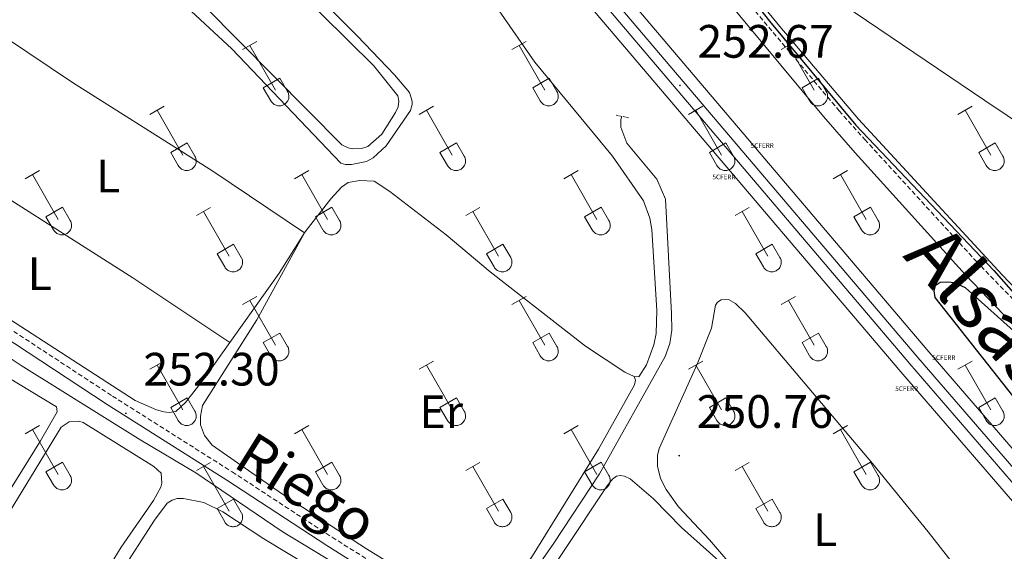
# Model space of a CAD drawing. Units: metres. Extents: x 625172 to 629679, y 4643556 to 4646605.
# Drawn here: x 627322 to 627532, y 4645135 to 4645249 of the extents above; entities that cross this region are included whole.
import ezdxf
from ezdxf.enums import TextEntityAlignment as Align

# ---------------------------------------------------------------- set-up
doc = ezdxf.new("R2010")
doc.units = ezdxf.units.M
doc.header["$MEASUREMENT"] = 0
doc.linetypes.add('TRAZOS', pattern=[0.75, 0.5, -0.25])
doc.linetypes.add('TRAZOSX2', pattern=[1.5, 1, -0.5])
doc.layers.get('0').update_dxf_attribs({"lineweight": 5})
for name, color, linetype, lineweight in [('Carátula', 7, 'Continuous', 5), ('Level 13', 5, 'Continuous', 0), ('Level 21', 19, 'Continuous', 0), ('Level 24', 5, 'Continuous', 0), ('Level 36', 19, 'Continuous', 40), ('Level 37', 92, 'Continuous', 0), ('Level 4', 36, 'Continuous', 30), ('Level 41', 39, 'Continuous', 0), ('Level 43', 5, 'Continuous', 0), ('Level 44', 19, 'Continuous', 0), ('Level 54', 19, 'Continuous', 0), ('Level 7', 1, 'Continuous', 0)]:
    doc.layers.add(name, color=color, linetype=linetype, lineweight=lineweight)
doc.styles.add('Arial', font='ARIAL.TTF', dxfattribs={"height": 0.2})

# ---------------------------------------------------------------- blocks, each defined once
blk = doc.blocks.new('5CFERR')
blk.add_text('5CFERR', height=10).set_placement((0, 0), align=Align.MIDDLE_CENTER)
blk = doc.blocks.new('5PATER')
at = {"layer": 'Carátula', "linetype": 'Continuous', "lineweight": 5}
h = blk.add_hatch(color=250, dxfattribs=at)
edge = h.paths.add_edge_path()
edge.add_ellipse((0, 0), major_axis=(-1.33, -1.34), ratio=0.999422, start_angle=0, end_angle=360)

msp = doc.modelspace()

# ---------------------------------------------------------------- linework, layer by layer
at = {"layer": 'Level 13', "color": 5, "linetype": 'Continuous', "lineweight": 0, "ltscale": 0.5}
for points in [[(627422.63, 4645117.93, 251.36), (627435.83, 4645136.9, 251.4), (627445.62, 4645151.76, 251.33), (627459.61, 4645176.82, 250.86), (627460.64, 4645179.66, 250.86), (627461.04, 4645182.51, 250.86), (627461.03, 4645186.02, 250.86), (627459.74, 4645210.53, 250.6), (627457.84, 4645214.8, 250.56), (627451.41, 4645222.49, 250.5), (627450.19, 4645225.92, 250.5), (627450.16, 4645227.54, 250.5), (627450.38, 4645228.21, 250.53)], [(627278.1, 4645203.57, 252.28), (627284.57, 4645199.25, 252.17), (627295.08, 4645192.76, 252.17), (627321.83, 4645174.92, 252), (627347.46, 4645158.97, 251.83), (627359.26, 4645151.98, 251.83), (627377.7, 4645139.43, 251.67), (627391.47, 4645131.1, 251.5), (627408.51, 4645120.11, 251.33), (627431.76, 4645104.25, 251.33), (627449.4, 4645091.77, 251.23), (627465.19, 4645076.14, 251.26), (627466.28, 4645074.48, 251.26), (627466.58, 4645073.44, 251.26), (627468.64, 4645031.81, 251.77), (627471.7, 4644970.62, 251.87), (627475.44, 4644917.47, 251.73), (627478.42, 4644863.08, 251.73), (627478.76, 4644861.48, 251.7), (627479.42, 4644860.55, 251.7), (627485.89, 4644856.25, 251.69)]]:
    msp.add_polyline3d(points, dxfattribs=at)
at = {"layer": 'Level 21', "color": 19, "linetype": 'TRAZOSX2', "lineweight": 0}
for points in [[(627441.46, 4645289.59, 250.61), (627445.31, 4645285.27, 250.66), (627454.52, 4645275.72, 250.69), (627461.7, 4645268.94, 250.62), (627468.27, 4645263.37, 250.62), (627496.88, 4645229.42, 250.08), (627502.35, 4645223.28, 250.03), (627526.13, 4645197.3, 250.17), (627557.04, 4645165.25, 249.88), (627558.09, 4645165.25, 249.89), (627559.03, 4645165.57, 249.9), (627560.33, 4645166.8, 249.89), (627569.44, 4645178, 249.81), (627571.59, 4645180.93, 249.78), (627588.57, 4645206.11, 249.72), (627601.64, 4645226.74, 249.7)], [(627310.24, 4645188.8, 252.13), (627341.38, 4645168.39, 252.3), (627366.99, 4645152.18, 252), (627388.39, 4645138.19, 251.86), (627414.38, 4645121.81, 251.84)]]:
    msp.add_polyline3d(points, dxfattribs=at)
at = {"layer": 'Level 21', "color": 19, "linetype": 'Continuous', "lineweight": 0}
for points in [[(627466.51, 4645260.76, 250.62), (627493.54, 4645228.18, 250.08), (627500.29, 4645220.44, 250.03), (627523.83, 4645194.4, 250.17), (627560.01, 4645156.69, 249.83)], [(627309.09, 4645187.03, 252.13), (627340.24, 4645166.61, 252.3), (627365.85, 4645150.4, 252), (627387.24, 4645136.41, 251.86), (627413.18, 4645120.06, 251.84), (627428.02, 4645109.06, 251.77), (627449.58, 4645094.08, 251.53), (627464.85, 4645079.59, 251.37), (627468.5, 4645076.93, 251.23), (627481.07, 4645069.64, 250.44), (627494.49, 4645061.43, 250.4), (627514.26, 4645049.75, 250), (627529.62, 4645039.74, 249.93), (627560.58, 4645018.67, 249.86), (627580.79, 4645006.42, 249.9), (627600.48, 4644993.73, 249.9), (627626.31, 4644976.08, 249.61), (627652.04, 4644962.06, 249.46), (627671.26, 4644949.65, 249.6)]]:
    msp.add_polyline3d(points, dxfattribs=at)
at = {"layer": 'Level 21', "color": 1, "linetype": 'TRAZOS', "lineweight": 0}
msp.add_polyline3d([(627449.16, 4645228.45, 250.93), (627451.81, 4645227.94, 250.93)], dxfattribs=at)
at = {"layer": 'Level 24', "color": 19, "linetype": 'Continuous', "lineweight": 0}
for points in [[(627307.09, 4645422.81, 252.86), (627333.63, 4645391.88, 252.59), (627342.55, 4645381.05, 252.41), (627367.98, 4645351.85, 252.65), (627392.28, 4645323.08, 252.62), (627412.84, 4645299.37, 252.65), (627515.64, 4645178.34, 252.7), (627552.16, 4645136.05, 252.94), (627575.17, 4645108.96, 252.57), (627631.29, 4645042.42, 252.81), (627650.12, 4645021.18, 252.91), (627679.4, 4644986.28, 253.12), (627743, 4644913.38, 253.1), (627790.5, 4644857.1, 253.23), (627805.54, 4644839.87, 253.34), (627847.24, 4644790.77, 253.44), (627865.95, 4644768.95, 253.6), (627889.77, 4644741.17, 253.82), (627899, 4644729.95, 254.11), (627912.15, 4644714.33, 254.08), (627919.47, 4644705.64, 254.07), (627961.07, 4644656.73, 254.12), (628006.14, 4644604.06, 254.26), (628073.93, 4644524.3, 254.58)], [(628068.22, 4644519.43, 254.58), (628000.43, 4644599.19, 254.26), (627955.37, 4644651.86, 254.12), (627913.5, 4644701.14, 254.12), (627902.27, 4644714.17, 254), (627895.16, 4644722.44, 253.93), (627884.16, 4644736.36, 253.82), (627866.14, 4644757.37, 253.66), (627841.62, 4644785.98, 253.44), (627799.94, 4644835.05, 253.34), (627784.89, 4644852.28, 253.23), (627737.39, 4644908.57, 253.1), (627673.79, 4644981.48, 253.12), (627644.53, 4645016.36, 252.91), (627625.7, 4645037.59, 252.81), (627569.53, 4645104.18, 252.57), (627546.55, 4645131.25, 252.94), (627510.03, 4645173.54, 252.7), (627407.24, 4645294.56, 252.65), (627386.67, 4645318.28, 252.62), (627362.37, 4645347.04, 252.65), (627336.91, 4645376.28, 252.41), (627327.97, 4645387.13, 252.59), (627301.48, 4645418, 252.86)]]:
    msp.add_polyline3d(points, dxfattribs=at)
at = {"layer": 'Level 24', "color": 19, "linetype": 'Continuous', "lineweight": 0, "ltscale": 0.5}
for points in [[(627305.11, 4645421.17, 242.27), (627331.59, 4645390.31, 242), (627340.56, 4645379.42, 241.81), (627366.04, 4645350.15, 242.06), (627390.32, 4645321.41, 242.03), (627410.89, 4645297.69, 242.06), (627513.7, 4645176.65, 242.11), (627550.18, 4645134.4, 242.35), (627573.18, 4645107.32, 241.97), (627629.36, 4645040.71, 242.21), (627648.2, 4645019.47, 242.32), (627677.46, 4644984.59, 242.52), (627741.05, 4644911.7, 242.5), (627788.56, 4644855.4, 242.64), (627803.61, 4644838.16, 242.74), (627845.31, 4644789.07, 242.84), (627887.86, 4644739.44, 243.22), (627916.92, 4644704.57, 243.52), (627959.08, 4644655.02, 243.52), (628004.16, 4644602.33, 243.66), (628071.94, 4644522.58, 243.99)], [(627303.5, 4645419.69, 262.94), (627330.05, 4645388.74, 262.67), (627338.94, 4645377.95, 262.48), (627364.34, 4645348.78, 262.73), (627388.66, 4645319.99, 262.7), (627409.23, 4645296.28, 262.73), (627512.01, 4645175.27, 262.78), (627548.57, 4645132.93, 263.02), (627571.56, 4645105.85, 262.64), (627627.67, 4645039.33, 262.88), (627646.49, 4645018.11, 262.99), (627675.77, 4644983.2, 263.19), (627739.38, 4644910.29, 263.17), (627786.86, 4644854.02, 263.31), (627801.92, 4644836.79, 263.41), (627843.6, 4644787.71, 263.51), (627886.11, 4644738.12, 263.89), (627915.2, 4644703.22, 264.19), (627957.4, 4644653.62, 264.19), (628002.46, 4644600.95, 264.33), (628070.26, 4644521.19, 264.66)]]:
    msp.add_polyline3d(points, dxfattribs=at)
at = {"layer": 'Level 36', "color": 32, "linetype": 'Continuous', "lineweight": 0}
for points in [[(627369.24, 4645242.5), (627372.29, 4645244.26)], [(627426.87, 4645242.5), (627429.91, 4645244.26)], [(627484.49, 4645242.5), (627487.53, 4645244.26)], [(627370.77, 4645243.38), (627376.29, 4645233.81)], [(627428.39, 4645243.38), (627433.92, 4645233.81)], [(627486.01, 4645243.38), (627491.54, 4645233.81)], [(627373.67, 4645234.36), (627377.21, 4645236.4)], [(627377.21, 4645236.4), (627378.86, 4645233.55)], [(627431.3, 4645234.36), (627434.84, 4645236.4)], [(627434.84, 4645236.4), (627436.49, 4645233.55)], [(627488.92, 4645234.36), (627492.46, 4645236.4)], [(627492.46, 4645236.4), (627494.11, 4645233.55)], [(627373.67, 4645234.36), (627375.31, 4645231.53)], [(627375.31, 4645231.53), (627375.42, 4645231.36), (627375.55, 4645231.19), (627375.69, 4645231.04), (627375.85, 4645230.91), (627376.02, 4645230.79), (627376.2, 4645230.69), (627376.4, 4645230.61), (627376.59, 4645230.55), (627376.8, 4645230.51), (627377, 4645230.49), (627377.21, 4645230.49), (627377.42, 4645230.51), (627377.62, 4645230.56), (627377.82, 4645230.62), (627378.01, 4645230.7), (627378.19, 4645230.8), (627378.36, 4645230.93), (627378.52, 4645231.06), (627378.66, 4645231.22), (627378.78, 4645231.38), (627378.89, 4645231.56), (627378.98, 4645231.75), (627379.05, 4645231.94), (627379.1, 4645232.14), (627379.13, 4645232.35), (627379.14, 4645232.56), (627379.12, 4645232.77), (627379.09, 4645232.97), (627379.03, 4645233.17), (627378.96, 4645233.36), (627378.86, 4645233.55)], [(627431.3, 4645234.36), (627432.93, 4645231.53)], [(627432.93, 4645231.53), (627433.04, 4645231.36), (627433.17, 4645231.19), (627433.32, 4645231.04), (627433.47, 4645230.91), (627433.64, 4645230.79), (627433.83, 4645230.69), (627434.02, 4645230.61), (627434.22, 4645230.55), (627434.42, 4645230.51), (627434.63, 4645230.49), (627434.84, 4645230.49), (627435.04, 4645230.51), (627435.25, 4645230.56), (627435.44, 4645230.62), (627435.64, 4645230.7), (627435.82, 4645230.8), (627435.98, 4645230.93), (627436.14, 4645231.06), (627436.28, 4645231.22), (627436.41, 4645231.38), (627436.52, 4645231.56), (627436.6, 4645231.75), (627436.68, 4645231.94), (627436.72, 4645232.14), (627436.75, 4645232.35), (627436.76, 4645232.56), (627436.75, 4645232.77), (627436.71, 4645232.97), (627436.66, 4645233.17), (627436.58, 4645233.36), (627436.49, 4645233.55)], [(627488.92, 4645234.36), (627490.55, 4645231.53)], [(627490.56, 4645231.53), (627490.67, 4645231.36), (627490.8, 4645231.19), (627490.94, 4645231.04), (627491.1, 4645230.91), (627491.27, 4645230.79), (627491.45, 4645230.69), (627491.64, 4645230.61), (627491.84, 4645230.55), (627492.04, 4645230.51), (627492.25, 4645230.49), (627492.46, 4645230.49), (627492.67, 4645230.51), (627492.87, 4645230.55), (627493.07, 4645230.62), (627493.26, 4645230.7), (627493.44, 4645230.8), (627493.61, 4645230.92), (627493.76, 4645231.06), (627493.91, 4645231.21), (627494.03, 4645231.38), (627494.14, 4645231.56), (627494.23, 4645231.75), (627494.3, 4645231.94), (627494.35, 4645232.14), (627494.38, 4645232.35), (627494.38, 4645232.56), (627494.37, 4645232.76), (627494.34, 4645232.97), (627494.28, 4645233.17), (627494.2, 4645233.36), (627494.11, 4645233.55)], [(627349.42, 4645228.66), (627352.46, 4645230.41)], [(627350.94, 4645229.53), (627356.46, 4645219.96)], [(627407.04, 4645228.66), (627410.08, 4645230.41)], [(627408.56, 4645229.53), (627414.09, 4645219.96)], [(627464.67, 4645228.66), (627467.71, 4645230.41)], [(627466.19, 4645229.53), (627471.71, 4645219.96)], [(627522.29, 4645228.66), (627525.33, 4645230.41)], [(627523.81, 4645229.53), (627529.33, 4645219.96)], [(627353.85, 4645220.52), (627357.38, 4645222.56)], [(627357.38, 4645222.56), (627359.03, 4645219.71)], [(627411.47, 4645220.52), (627415.01, 4645222.56)], [(627415.01, 4645222.56), (627416.66, 4645219.71)], [(627469.1, 4645220.52), (627472.63, 4645222.56)], [(627472.63, 4645222.56), (627474.28, 4645219.71)], [(627526.72, 4645220.52), (627530.25, 4645222.56)], [(627530.25, 4645222.56), (627531.9, 4645219.71)], [(627353.85, 4645220.52), (627355.48, 4645217.69)], [(627411.47, 4645220.52), (627413.1, 4645217.69)], [(627469.1, 4645220.52), (627470.73, 4645217.69)], [(627526.72, 4645220.52), (627528.35, 4645217.69)], [(627355.48, 4645217.69), (627355.59, 4645217.51), (627355.72, 4645217.35), (627355.86, 4645217.2), (627356.02, 4645217.06), (627356.19, 4645216.94), (627356.38, 4645216.84), (627356.57, 4645216.76), (627356.77, 4645216.7), (627356.97, 4645216.66), (627357.18, 4645216.64), (627357.39, 4645216.64), (627357.59, 4645216.67), (627357.8, 4645216.71), (627357.99, 4645216.78), (627358.18, 4645216.86), (627358.36, 4645216.96), (627358.53, 4645217.08), (627358.69, 4645217.22), (627358.83, 4645217.37), (627358.96, 4645217.54), (627359.06, 4645217.72), (627359.16, 4645217.9), (627359.22, 4645218.1), (627359.27, 4645218.3), (627359.3, 4645218.51), (627359.31, 4645218.71), (627359.3, 4645218.92), (627359.26, 4645219.13), (627359.21, 4645219.33), (627359.13, 4645219.52), (627359.04, 4645219.71)], [(627413.11, 4645217.69), (627413.22, 4645217.51), (627413.34, 4645217.35), (627413.49, 4645217.2), (627413.65, 4645217.06), (627413.82, 4645216.94), (627414, 4645216.84), (627414.19, 4645216.76), (627414.39, 4645216.7), (627414.59, 4645216.66), (627414.8, 4645216.64), (627415.01, 4645216.64), (627415.22, 4645216.67), (627415.42, 4645216.71), (627415.62, 4645216.78), (627415.81, 4645216.86), (627415.99, 4645216.96), (627416.16, 4645217.08), (627416.31, 4645217.22), (627416.46, 4645217.37), (627416.58, 4645217.54), (627416.69, 4645217.72), (627416.78, 4645217.9), (627416.85, 4645218.1), (627416.9, 4645218.3), (627416.93, 4645218.51), (627416.93, 4645218.71), (627416.92, 4645218.92), (627416.88, 4645219.13), (627416.83, 4645219.33), (627416.76, 4645219.52), (627416.66, 4645219.71)], [(627470.73, 4645217.69), (627470.84, 4645217.51), (627470.97, 4645217.35), (627471.11, 4645217.2), (627471.27, 4645217.06), (627471.44, 4645216.94), (627471.62, 4645216.84), (627471.82, 4645216.76), (627472.01, 4645216.7), (627472.22, 4645216.66), (627472.42, 4645216.64), (627472.63, 4645216.64), (627472.84, 4645216.67), (627473.04, 4645216.71), (627473.24, 4645216.77), (627473.43, 4645216.86), (627473.61, 4645216.96), (627473.78, 4645217.08), (627473.94, 4645217.22), (627474.08, 4645217.37), (627474.2, 4645217.54), (627474.31, 4645217.71), (627474.4, 4645217.9), (627474.47, 4645218.1), (627474.52, 4645218.3), (627474.55, 4645218.51), (627474.56, 4645218.71), (627474.54, 4645218.92), (627474.51, 4645219.13), (627474.45, 4645219.33), (627474.38, 4645219.52), (627474.28, 4645219.71)], [(627528.35, 4645217.69), (627528.46, 4645217.51), (627528.59, 4645217.35), (627528.73, 4645217.2), (627528.89, 4645217.06), (627529.06, 4645216.94), (627529.25, 4645216.84), (627529.44, 4645216.76), (627529.64, 4645216.7), (627529.84, 4645216.66), (627530.05, 4645216.64), (627530.26, 4645216.64), (627530.46, 4645216.67), (627530.66, 4645216.71), (627530.86, 4645216.77), (627531.05, 4645216.86), (627531.23, 4645216.96), (627531.4, 4645217.08), (627531.56, 4645217.22), (627531.7, 4645217.37), (627531.83, 4645217.54), (627531.94, 4645217.71), (627532.02, 4645217.9), (627532.09, 4645218.1), (627532.14, 4645218.3), (627532.17, 4645218.5), (627532.18, 4645218.71), (627532.17, 4645218.92), (627532.13, 4645219.13), (627532.08, 4645219.33), (627532, 4645219.52), (627531.91, 4645219.7)], [(627322.74, 4645214.89), (627325.79, 4645216.64)], [(627380.37, 4645214.89), (627383.41, 4645216.64)], [(627437.99, 4645214.89), (627441.04, 4645216.64)], [(627495.61, 4645214.89), (627498.66, 4645216.64)], [(627324.27, 4645215.76), (627329.79, 4645206.19)], [(627381.89, 4645215.76), (627387.42, 4645206.19)], [(627439.52, 4645215.76), (627445.04, 4645206.19)], [(627497.14, 4645215.76), (627502.66, 4645206.19)], [(627327.17, 4645206.75), (627330.71, 4645208.79)], [(627330.71, 4645208.79), (627332.36, 4645205.94)], [(627359.35, 4645206.99), (627362.39, 4645208.75)], [(627360.87, 4645207.87), (627366.39, 4645198.29)], [(627384.8, 4645206.75), (627388.34, 4645208.79)], [(627388.34, 4645208.79), (627389.99, 4645205.94)], [(627416.97, 4645206.99), (627420.01, 4645208.75)], [(627418.49, 4645207.87), (627424.02, 4645198.29)], [(627442.42, 4645206.75), (627445.96, 4645208.79)], [(627445.96, 4645208.79), (627447.61, 4645205.94)], [(627474.6, 4645206.99), (627477.64, 4645208.75)], [(627476.12, 4645207.87), (627481.64, 4645198.29)], [(627500.04, 4645206.75), (627503.58, 4645208.79)], [(627503.58, 4645208.79), (627505.23, 4645205.94)], [(627327.17, 4645206.75), (627328.81, 4645203.92)], [(627328.81, 4645203.92), (627328.92, 4645203.74), (627329.05, 4645203.58), (627329.19, 4645203.43), (627329.35, 4645203.29), (627329.52, 4645203.17), (627329.7, 4645203.07), (627329.9, 4645202.99), (627330.1, 4645202.93), (627330.3, 4645202.89), (627330.51, 4645202.87), (627330.71, 4645202.87), (627330.92, 4645202.9), (627331.12, 4645202.94), (627331.32, 4645203), (627331.51, 4645203.09), (627331.69, 4645203.19), (627331.86, 4645203.31), (627332.02, 4645203.45), (627332.16, 4645203.6), (627332.29, 4645203.76), (627332.39, 4645203.94), (627332.48, 4645204.13), (627332.55, 4645204.33), (627332.6, 4645204.53), (627332.63, 4645204.73), (627332.64, 4645204.94), (627332.62, 4645205.15), (627332.59, 4645205.36), (627332.54, 4645205.56), (627332.46, 4645205.75), (627332.36, 4645205.93)], [(627384.8, 4645206.75), (627386.43, 4645203.92)], [(627386.44, 4645203.92), (627386.54, 4645203.74), (627386.67, 4645203.58), (627386.82, 4645203.43), (627386.98, 4645203.29), (627387.15, 4645203.17), (627387.33, 4645203.07), (627387.52, 4645202.99), (627387.72, 4645202.93), (627387.92, 4645202.89), (627388.13, 4645202.87), (627388.34, 4645202.87), (627388.54, 4645202.9), (627388.75, 4645202.94), (627388.95, 4645203), (627389.14, 4645203.09), (627389.32, 4645203.19), (627389.49, 4645203.31), (627389.64, 4645203.45), (627389.78, 4645203.6), (627389.91, 4645203.76), (627390.02, 4645203.94), (627390.11, 4645204.13), (627390.18, 4645204.33), (627390.23, 4645204.53), (627390.26, 4645204.73), (627390.26, 4645204.94), (627390.25, 4645205.15), (627390.21, 4645205.36), (627390.16, 4645205.56), (627390.08, 4645205.75), (627389.99, 4645205.93)], [(627442.42, 4645206.75), (627444.06, 4645203.92)], [(627444.06, 4645203.92), (627444.17, 4645203.74), (627444.3, 4645203.58), (627444.44, 4645203.43), (627444.6, 4645203.29), (627444.77, 4645203.17), (627444.95, 4645203.07), (627445.14, 4645202.99), (627445.34, 4645202.93), (627445.55, 4645202.89), (627445.75, 4645202.87), (627445.96, 4645202.87), (627446.17, 4645202.9), (627446.37, 4645202.94), (627446.57, 4645203), (627446.76, 4645203.09), (627446.94, 4645203.19), (627447.11, 4645203.31), (627447.27, 4645203.45), (627447.41, 4645203.6), (627447.53, 4645203.76), (627447.64, 4645203.94), (627447.73, 4645204.13), (627447.8, 4645204.33), (627447.85, 4645204.53), (627447.88, 4645204.73), (627447.89, 4645204.94), (627447.87, 4645205.15), (627447.84, 4645205.36), (627447.78, 4645205.56), (627447.71, 4645205.75), (627447.61, 4645205.93)], [(627500.04, 4645206.75), (627501.68, 4645203.92)], [(627501.68, 4645203.92), (627501.79, 4645203.74), (627501.92, 4645203.58), (627502.06, 4645203.43), (627502.22, 4645203.29), (627502.39, 4645203.17), (627502.58, 4645203.07), (627502.77, 4645202.99), (627502.97, 4645202.93), (627503.17, 4645202.89), (627503.38, 4645202.87), (627503.58, 4645202.87), (627503.79, 4645202.9), (627503.99, 4645202.94), (627504.19, 4645203), (627504.38, 4645203.09), (627504.56, 4645203.19), (627504.73, 4645203.31), (627504.89, 4645203.45), (627505.03, 4645203.6), (627505.16, 4645203.76), (627505.26, 4645203.94), (627505.35, 4645204.13), (627505.42, 4645204.33), (627505.47, 4645204.53), (627505.5, 4645204.73), (627505.51, 4645204.94), (627505.5, 4645205.15), (627505.46, 4645205.35), (627505.4, 4645205.55), (627505.33, 4645205.75), (627505.24, 4645205.93)], [(627363.78, 4645198.85), (627367.32, 4645200.89)], [(627367.32, 4645200.89), (627368.96, 4645198.04)], [(627421.4, 4645198.85), (627424.94, 4645200.89)], [(627424.94, 4645200.89), (627426.59, 4645198.04)], [(627479.03, 4645198.85), (627482.57, 4645200.89)], [(627482.57, 4645200.89), (627484.21, 4645198.04)], [(627363.78, 4645198.85), (627365.41, 4645196.02)], [(627365.41, 4645196.02), (627365.52, 4645195.84), (627365.65, 4645195.68), (627365.8, 4645195.53), (627365.95, 4645195.39), (627366.12, 4645195.28), (627366.31, 4645195.18), (627366.5, 4645195.1), (627366.7, 4645195.03), (627366.9, 4645194.99), (627367.11, 4645194.97), (627367.32, 4645194.98), (627367.52, 4645195), (627367.73, 4645195.04), (627367.92, 4645195.11), (627368.12, 4645195.19), (627368.3, 4645195.29), (627368.46, 4645195.41), (627368.62, 4645195.55), (627368.76, 4645195.7), (627368.89, 4645195.87), (627369, 4645196.05), (627369.09, 4645196.23), (627369.16, 4645196.43), (627369.2, 4645196.63), (627369.23, 4645196.84), (627369.24, 4645197.04), (627369.23, 4645197.25), (627369.19, 4645197.46), (627369.14, 4645197.66), (627369.06, 4645197.85), (627368.97, 4645198.04)], [(627421.4, 4645198.85), (627423.03, 4645196.02)], [(627423.04, 4645196.02), (627423.15, 4645195.84), (627423.28, 4645195.68), (627423.42, 4645195.53), (627423.58, 4645195.39), (627423.75, 4645195.28), (627423.93, 4645195.18), (627424.12, 4645195.1), (627424.32, 4645195.03), (627424.53, 4645194.99), (627424.73, 4645194.97), (627424.94, 4645194.98), (627425.15, 4645195), (627425.35, 4645195.04), (627425.55, 4645195.11), (627425.74, 4645195.19), (627425.92, 4645195.29), (627426.09, 4645195.41), (627426.24, 4645195.55), (627426.39, 4645195.7), (627426.51, 4645195.87), (627426.62, 4645196.05), (627426.71, 4645196.23), (627426.78, 4645196.43), (627426.83, 4645196.63), (627426.86, 4645196.84), (627426.86, 4645197.04), (627426.85, 4645197.25), (627426.82, 4645197.46), (627426.76, 4645197.66), (627426.69, 4645197.85), (627426.59, 4645198.04)], [(627479.03, 4645198.85), (627480.66, 4645196.02)], [(627480.66, 4645196.02), (627480.77, 4645195.84), (627480.9, 4645195.68), (627481.04, 4645195.53), (627481.2, 4645195.39), (627481.37, 4645195.28), (627481.55, 4645195.18), (627481.75, 4645195.1), (627481.94, 4645195.03), (627482.15, 4645194.99), (627482.36, 4645194.97), (627482.56, 4645194.98), (627482.77, 4645195), (627482.97, 4645195.04), (627483.17, 4645195.1), (627483.36, 4645195.19), (627483.54, 4645195.29), (627483.71, 4645195.41), (627483.87, 4645195.55), (627484.01, 4645195.7), (627484.14, 4645195.87), (627484.24, 4645196.04), (627484.33, 4645196.23), (627484.4, 4645196.43), (627484.45, 4645196.63), (627484.48, 4645196.84), (627484.49, 4645197.04), (627484.47, 4645197.25), (627484.44, 4645197.46), (627484.38, 4645197.66), (627484.31, 4645197.85), (627484.21, 4645198.04)], [(627369.24, 4645187.96), (627372.29, 4645189.71)], [(627370.77, 4645188.83), (627376.29, 4645179.26)], [(627426.87, 4645187.96), (627429.91, 4645189.71)], [(627428.39, 4645188.83), (627433.92, 4645179.26)], [(627484.49, 4645187.96), (627487.53, 4645189.71)], [(627486.01, 4645188.83), (627491.54, 4645179.26)], [(627373.67, 4645179.82), (627377.21, 4645181.86)], [(627377.21, 4645181.86), (627378.86, 4645179.01)], [(627431.3, 4645179.82), (627434.84, 4645181.86)], [(627434.84, 4645181.86), (627436.49, 4645179.01)], [(627488.92, 4645179.82), (627492.46, 4645181.86)], [(627492.46, 4645181.86), (627494.11, 4645179.01)], [(627373.67, 4645179.82), (627375.31, 4645176.99)], [(627375.31, 4645176.99), (627375.42, 4645176.81), (627375.55, 4645176.64), (627375.69, 4645176.5), (627375.85, 4645176.36), (627376.02, 4645176.24), (627376.2, 4645176.14), (627376.4, 4645176.06), (627376.59, 4645176), (627376.8, 4645175.96), (627377, 4645175.94), (627377.21, 4645175.94), (627377.42, 4645175.96), (627377.62, 4645176.01), (627377.82, 4645176.07), (627378.01, 4645176.16), (627378.19, 4645176.26), (627378.36, 4645176.38), (627378.52, 4645176.52), (627378.66, 4645176.67), (627378.78, 4645176.83), (627378.89, 4645177.01), (627378.98, 4645177.2), (627379.05, 4645177.4), (627379.1, 4645177.6), (627379.13, 4645177.8), (627379.14, 4645178.01), (627379.12, 4645178.22), (627379.09, 4645178.42), (627379.03, 4645178.62), (627378.96, 4645178.82), (627378.86, 4645179)], [(627431.3, 4645179.82), (627432.93, 4645176.99)], [(627432.93, 4645176.99), (627433.04, 4645176.81), (627433.17, 4645176.64), (627433.32, 4645176.5), (627433.47, 4645176.36), (627433.64, 4645176.24), (627433.83, 4645176.14), (627434.02, 4645176.06), (627434.22, 4645176), (627434.42, 4645175.96), (627434.63, 4645175.94), (627434.84, 4645175.94), (627435.04, 4645175.96), (627435.25, 4645176.01), (627435.44, 4645176.07), (627435.64, 4645176.16), (627435.82, 4645176.26), (627435.98, 4645176.38), (627436.14, 4645176.52), (627436.28, 4645176.67), (627436.41, 4645176.83), (627436.52, 4645177.01), (627436.61, 4645177.2), (627436.68, 4645177.4), (627436.72, 4645177.6), (627436.75, 4645177.8), (627436.76, 4645178.01), (627436.75, 4645178.22), (627436.71, 4645178.42), (627436.66, 4645178.62), (627436.58, 4645178.82), (627436.49, 4645179)], [(627488.92, 4645179.82), (627490.55, 4645176.99)], [(627490.56, 4645176.98), (627490.67, 4645176.81), (627490.8, 4645176.64), (627490.94, 4645176.5), (627491.1, 4645176.36), (627491.27, 4645176.24), (627491.45, 4645176.14), (627491.64, 4645176.06), (627491.84, 4645176), (627492.04, 4645175.96), (627492.25, 4645175.94), (627492.46, 4645175.94), (627492.67, 4645175.96), (627492.87, 4645176.01), (627493.07, 4645176.07), (627493.26, 4645176.16), (627493.44, 4645176.26), (627493.61, 4645176.38), (627493.76, 4645176.52), (627493.91, 4645176.67), (627494.03, 4645176.83), (627494.14, 4645177.01), (627494.23, 4645177.2), (627494.3, 4645177.4), (627494.35, 4645177.6), (627494.38, 4645177.8), (627494.38, 4645178.01), (627494.37, 4645178.22), (627494.34, 4645178.42), (627494.28, 4645178.62), (627494.2, 4645178.82), (627494.11, 4645179)], [(627349.42, 4645174.11), (627352.46, 4645175.87)], [(627350.94, 4645174.99), (627356.46, 4645165.42)], [(627407.04, 4645174.11), (627410.08, 4645175.87)], [(627408.56, 4645174.99), (627414.09, 4645165.42)], [(627464.67, 4645174.11), (627467.71, 4645175.87)], [(627466.19, 4645174.99), (627471.71, 4645165.42)], [(627522.29, 4645174.11), (627525.33, 4645175.87)], [(627523.81, 4645174.99), (627529.33, 4645165.42)], [(627353.85, 4645165.97), (627357.38, 4645168.01)], [(627357.38, 4645168.01), (627359.03, 4645165.16)], [(627411.47, 4645165.97), (627415.01, 4645168.01)], [(627415.01, 4645168.01), (627416.66, 4645165.16)], [(627469.1, 4645165.97), (627472.63, 4645168.01)], [(627472.63, 4645168.01), (627474.28, 4645165.16)], [(627526.72, 4645165.97), (627530.25, 4645168.01)], [(627530.25, 4645168.01), (627531.9, 4645165.16)], [(627353.85, 4645165.97), (627355.48, 4645163.14)], [(627411.47, 4645165.97), (627413.1, 4645163.14)], [(627469.1, 4645165.97), (627470.73, 4645163.14)], [(627526.72, 4645165.97), (627528.35, 4645163.14)], [(627355.48, 4645163.14), (627355.59, 4645162.96), (627355.72, 4645162.8), (627355.86, 4645162.65), (627356.02, 4645162.52), (627356.19, 4645162.4), (627356.38, 4645162.3), (627356.57, 4645162.22), (627356.77, 4645162.16), (627356.97, 4645162.12), (627357.18, 4645162.1), (627357.39, 4645162.1), (627357.59, 4645162.12), (627357.8, 4645162.16), (627357.99, 4645162.23), (627358.18, 4645162.31), (627358.36, 4645162.41), (627358.53, 4645162.54), (627358.69, 4645162.67), (627358.83, 4645162.82), (627358.96, 4645162.99), (627359.06, 4645163.17), (627359.16, 4645163.36), (627359.22, 4645163.55), (627359.27, 4645163.75), (627359.3, 4645163.96), (627359.31, 4645164.17), (627359.3, 4645164.38), (627359.26, 4645164.58), (627359.21, 4645164.78), (627359.13, 4645164.97), (627359.04, 4645165.16)], [(627413.11, 4645163.14), (627413.22, 4645162.96), (627413.34, 4645162.8), (627413.49, 4645162.65), (627413.65, 4645162.52), (627413.82, 4645162.4), (627414, 4645162.3), (627414.19, 4645162.22), (627414.39, 4645162.16), (627414.6, 4645162.12), (627414.8, 4645162.1), (627415.01, 4645162.1), (627415.22, 4645162.12), (627415.42, 4645162.16), (627415.62, 4645162.23), (627415.81, 4645162.31), (627415.99, 4645162.41), (627416.16, 4645162.54), (627416.31, 4645162.67), (627416.46, 4645162.82), (627416.58, 4645162.99), (627416.69, 4645163.17), (627416.78, 4645163.36), (627416.85, 4645163.55), (627416.9, 4645163.75), (627416.93, 4645163.96), (627416.93, 4645164.17), (627416.92, 4645164.38), (627416.88, 4645164.58), (627416.83, 4645164.78), (627416.76, 4645164.97), (627416.66, 4645165.16)], [(627470.73, 4645163.14), (627470.84, 4645162.96), (627470.97, 4645162.8), (627471.11, 4645162.65), (627471.27, 4645162.52), (627471.44, 4645162.4), (627471.62, 4645162.3), (627471.82, 4645162.22), (627472.01, 4645162.16), (627472.22, 4645162.12), (627472.42, 4645162.1), (627472.63, 4645162.1), (627472.84, 4645162.12), (627473.04, 4645162.16), (627473.24, 4645162.23), (627473.43, 4645162.31), (627473.61, 4645162.41), (627473.78, 4645162.53), (627473.94, 4645162.67), (627474.08, 4645162.82), (627474.2, 4645162.99), (627474.31, 4645163.17), (627474.4, 4645163.36), (627474.47, 4645163.55), (627474.52, 4645163.75), (627474.55, 4645163.96), (627474.56, 4645164.17), (627474.54, 4645164.37), (627474.51, 4645164.58), (627474.45, 4645164.78), (627474.38, 4645164.97), (627474.28, 4645165.16)], [(627528.35, 4645163.14), (627528.46, 4645162.96), (627528.59, 4645162.8), (627528.74, 4645162.65), (627528.89, 4645162.52), (627529.06, 4645162.4), (627529.25, 4645162.3), (627529.44, 4645162.22), (627529.64, 4645162.16), (627529.84, 4645162.12), (627530.05, 4645162.1), (627530.26, 4645162.1), (627530.46, 4645162.12), (627530.66, 4645162.16), (627530.86, 4645162.23), (627531.05, 4645162.31), (627531.23, 4645162.41), (627531.4, 4645162.53), (627531.56, 4645162.67), (627531.7, 4645162.82), (627531.83, 4645162.99), (627531.94, 4645163.17), (627532.02, 4645163.36), (627532.09, 4645163.55), (627532.14, 4645163.75), (627532.17, 4645163.96), (627532.18, 4645164.17), (627532.17, 4645164.37), (627532.13, 4645164.58), (627532.08, 4645164.78), (627532, 4645164.97), (627531.91, 4645165.16)], [(627322.74, 4645160.34), (627325.79, 4645162.1)], [(627380.37, 4645160.34), (627383.41, 4645162.1)], [(627437.99, 4645160.34), (627441.04, 4645162.1)], [(627495.61, 4645160.34), (627498.66, 4645162.1)], [(627324.27, 4645161.22), (627329.79, 4645151.64)], [(627381.89, 4645161.22), (627387.42, 4645151.64)], [(627439.52, 4645161.22), (627445.04, 4645151.64)], [(627497.14, 4645161.22), (627502.66, 4645151.64)], [(627327.17, 4645152.2), (627330.71, 4645154.24)], [(627330.71, 4645154.24), (627332.36, 4645151.39)], [(627359.35, 4645152.44), (627362.39, 4645154.2)], [(627360.87, 4645153.32), (627366.39, 4645143.74)], [(627384.8, 4645152.2), (627388.34, 4645154.24)], [(627388.34, 4645154.24), (627389.99, 4645151.39)], [(627416.97, 4645152.44), (627420.01, 4645154.2)], [(627418.49, 4645153.32), (627424.02, 4645143.74)], [(627442.42, 4645152.2), (627445.96, 4645154.24)], [(627445.96, 4645154.24), (627447.61, 4645151.39)], [(627474.6, 4645152.44), (627477.64, 4645154.2)], [(627476.12, 4645153.32), (627481.64, 4645143.74)], [(627500.04, 4645152.2), (627503.58, 4645154.24)], [(627503.58, 4645154.24), (627505.23, 4645151.39)], [(627327.17, 4645152.2), (627328.81, 4645149.37)], [(627328.81, 4645149.37), (627328.92, 4645149.19), (627329.05, 4645149.03), (627329.19, 4645148.88), (627329.35, 4645148.74), (627329.52, 4645148.63), (627329.7, 4645148.53), (627329.9, 4645148.44), (627330.1, 4645148.38), (627330.3, 4645148.34), (627330.51, 4645148.32), (627330.72, 4645148.33), (627330.92, 4645148.35), (627331.12, 4645148.39), (627331.32, 4645148.46), (627331.51, 4645148.54), (627331.69, 4645148.64), (627331.86, 4645148.76), (627332.02, 4645148.9), (627332.16, 4645149.05), (627332.29, 4645149.22), (627332.39, 4645149.4), (627332.48, 4645149.58), (627332.55, 4645149.78), (627332.6, 4645149.98), (627332.63, 4645150.19), (627332.64, 4645150.4), (627332.62, 4645150.6), (627332.59, 4645150.81), (627332.54, 4645151.01), (627332.46, 4645151.2), (627332.36, 4645151.39)], [(627384.8, 4645152.2), (627386.43, 4645149.37)], [(627386.44, 4645149.37), (627386.55, 4645149.19), (627386.67, 4645149.03), (627386.82, 4645148.88), (627386.98, 4645148.74), (627387.15, 4645148.63), (627387.33, 4645148.53), (627387.52, 4645148.44), (627387.72, 4645148.38), (627387.92, 4645148.34), (627388.13, 4645148.32), (627388.34, 4645148.33), (627388.54, 4645148.35), (627388.75, 4645148.39), (627388.95, 4645148.46), (627389.14, 4645148.54), (627389.32, 4645148.64), (627389.49, 4645148.76), (627389.64, 4645148.9), (627389.78, 4645149.05), (627389.91, 4645149.22), (627390.02, 4645149.4), (627390.11, 4645149.58), (627390.18, 4645149.78), (627390.23, 4645149.98), (627390.26, 4645150.19), (627390.26, 4645150.4), (627390.25, 4645150.6), (627390.21, 4645150.81), (627390.16, 4645151.01), (627390.08, 4645151.2), (627389.99, 4645151.39)], [(627442.42, 4645152.2), (627444.06, 4645149.37)], [(627444.06, 4645149.37), (627444.17, 4645149.19), (627444.3, 4645149.03), (627444.44, 4645148.88), (627444.6, 4645148.74), (627444.77, 4645148.63), (627444.95, 4645148.53), (627445.14, 4645148.44), (627445.34, 4645148.38), (627445.55, 4645148.34), (627445.75, 4645148.32), (627445.96, 4645148.33), (627446.17, 4645148.35), (627446.37, 4645148.39), (627446.57, 4645148.46), (627446.76, 4645148.54), (627446.94, 4645148.64), (627447.11, 4645148.76), (627447.27, 4645148.9), (627447.41, 4645149.05), (627447.53, 4645149.22), (627447.64, 4645149.4), (627447.73, 4645149.58), (627447.8, 4645149.78), (627447.85, 4645149.98), (627447.88, 4645150.19), (627447.89, 4645150.4), (627447.87, 4645150.6), (627447.84, 4645150.81), (627447.78, 4645151.01), (627447.71, 4645151.2), (627447.61, 4645151.39)], [(627500.04, 4645152.2), (627501.68, 4645149.37)], [(627501.68, 4645149.37), (627501.79, 4645149.19), (627501.92, 4645149.03), (627502.06, 4645148.88), (627502.22, 4645148.74), (627502.39, 4645148.63), (627502.58, 4645148.53), (627502.77, 4645148.44), (627502.97, 4645148.38), (627503.17, 4645148.34), (627503.38, 4645148.32), (627503.58, 4645148.32), (627503.79, 4645148.35), (627504, 4645148.39), (627504.19, 4645148.46), (627504.38, 4645148.54), (627504.56, 4645148.64), (627504.73, 4645148.76), (627504.89, 4645148.9), (627505.03, 4645149.05), (627505.16, 4645149.22), (627505.26, 4645149.4), (627505.35, 4645149.58), (627505.42, 4645149.78), (627505.47, 4645149.98), (627505.5, 4645150.19), (627505.51, 4645150.4), (627505.5, 4645150.6), (627505.46, 4645150.81), (627505.4, 4645151.01), (627505.33, 4645151.2), (627505.24, 4645151.39)], [(627363.78, 4645144.3), (627367.32, 4645146.34)], [(627367.32, 4645146.34), (627368.96, 4645143.49)], [(627421.4, 4645144.3), (627424.94, 4645146.34)], [(627424.94, 4645146.34), (627426.59, 4645143.49)], [(627479.03, 4645144.3), (627482.57, 4645146.34)], [(627482.57, 4645146.34), (627484.21, 4645143.49)], [(627363.78, 4645144.3), (627365.41, 4645141.48)], [(627365.41, 4645141.47), (627365.52, 4645141.3), (627365.65, 4645141.13), (627365.8, 4645140.98), (627365.95, 4645140.85), (627366.13, 4645140.73), (627366.31, 4645140.63), (627366.5, 4645140.55), (627366.7, 4645140.49), (627366.9, 4645140.45), (627367.11, 4645140.43), (627367.32, 4645140.43), (627367.52, 4645140.45), (627367.73, 4645140.5), (627367.92, 4645140.56), (627368.12, 4645140.64), (627368.3, 4645140.74), (627368.46, 4645140.87), (627368.62, 4645141), (627368.76, 4645141.16), (627368.89, 4645141.32), (627369, 4645141.5), (627369.09, 4645141.69), (627369.16, 4645141.88), (627369.2, 4645142.08), (627369.23, 4645142.29), (627369.24, 4645142.5), (627369.23, 4645142.71), (627369.19, 4645142.91), (627369.14, 4645143.11), (627369.06, 4645143.3), (627368.97, 4645143.49)], [(627421.4, 4645144.3), (627423.03, 4645141.48)], [(627423.04, 4645141.47), (627423.15, 4645141.3), (627423.28, 4645141.13), (627423.42, 4645140.98), (627423.58, 4645140.85), (627423.75, 4645140.73), (627423.93, 4645140.63), (627424.12, 4645140.55), (627424.32, 4645140.49), (627424.53, 4645140.45), (627424.73, 4645140.43), (627424.94, 4645140.43), (627425.15, 4645140.45), (627425.35, 4645140.5), (627425.55, 4645140.56), (627425.74, 4645140.64), (627425.92, 4645140.74), (627426.09, 4645140.87), (627426.24, 4645141), (627426.39, 4645141.16), (627426.51, 4645141.32), (627426.62, 4645141.5), (627426.71, 4645141.69), (627426.78, 4645141.88), (627426.83, 4645142.08), (627426.86, 4645142.29), (627426.86, 4645142.5), (627426.85, 4645142.71), (627426.82, 4645142.91), (627426.76, 4645143.11), (627426.69, 4645143.3), (627426.59, 4645143.49)], [(627479.03, 4645144.3), (627480.66, 4645141.48)], [(627480.66, 4645141.47), (627480.77, 4645141.3), (627480.9, 4645141.13), (627481.04, 4645140.98), (627481.2, 4645140.85), (627481.37, 4645140.73), (627481.56, 4645140.63), (627481.75, 4645140.55), (627481.94, 4645140.49), (627482.15, 4645140.45), (627482.36, 4645140.43), (627482.56, 4645140.43), (627482.77, 4645140.45), (627482.97, 4645140.49), (627483.17, 4645140.56), (627483.36, 4645140.64), (627483.54, 4645140.74), (627483.71, 4645140.86), (627483.87, 4645141), (627484.01, 4645141.16), (627484.14, 4645141.32), (627484.24, 4645141.5), (627484.33, 4645141.69), (627484.4, 4645141.88), (627484.45, 4645142.08), (627484.48, 4645142.29), (627484.49, 4645142.5), (627484.47, 4645142.7), (627484.44, 4645142.91), (627484.38, 4645143.11), (627484.31, 4645143.3), (627484.21, 4645143.49)]]:
    msp.add_lwpolyline(points, dxfattribs=at)
at = {"layer": 'Level 36', "color": 92, "linetype": 'Continuous', "lineweight": 0}
for points in [[(627316.45, 4645383.75, 251.7), (627333.96, 4645361.52, 251.54), (627345.16, 4645348.49, 251.52), (627362.12, 4645328.38, 251.42), (627383.68, 4645301.48, 251.36), (627391.8, 4645292.24, 251.29), (627399.19, 4645282.98, 251.16), (627409.84, 4645270.59, 251.29), (627416.99, 4645261.12, 251.16), (627431.75, 4645239.8, 251.39), (627448.35, 4645219.69, 251.09), (627455, 4645210.17, 251.09), (627456.36, 4645206.47, 251.09), (627456.78, 4645204.01, 251.09), (627457.84, 4645186.66, 251.09), (627457.72, 4645181.76, 251.09), (627457.22, 4645179.32, 251.06), (627455.62, 4645175.06, 251.06), (627454.01, 4645172.47, 251.12), (627452.98, 4645172.58, 251.12)], [(627321.23, 4645277.6, 251.95), (627322.13, 4645278.62, 251.95), (627323.3, 4645279.26, 251.98), (627325.09, 4645279.59, 251.98), (627326.33, 4645279.5, 251.95), (627327.45, 4645278.98, 251.88), (627331.75, 4645276.18, 251.78), (627341.83, 4645265.98, 251.75), (627366.93, 4645242.66, 251.48), (627390.27, 4645218.25, 251.32), (627391.28, 4645217.94, 251.35), (627392.52, 4645217.92, 251.48), (627395.72, 4645218.54, 251.48), (627397.16, 4645219.38, 251.48), (627399.96, 4645221.92, 251.45), (627405.13, 4645229.49, 251.45), (627405.5, 4645230.76, 251.45), (627405.49, 4645231.48, 251.45), (627404.97, 4645233.31, 251.45), (627401.74, 4645237.12, 251.45), (627393.77, 4645245.44, 251.38), (627356.77, 4645282.42, 251.22), (627335.15, 4645305.92, 251.28), (627318.88, 4645322.68, 251.72)], [(627579.36, 4645198.02, 249.55), (627578.87, 4645195.9, 249.63), (627576.87, 4645192.19, 249.72), (627570.02, 4645181.85, 249.92), (627560.22, 4645169.06, 249.88), (627559.23, 4645168.21, 249.88), (627558.16, 4645168.04, 249.88), (627557.02, 4645168.22, 249.88), (627555.9, 4645169.08, 249.88), (627531.74, 4645194.31, 249.84), (627501.04, 4645227.6, 249.8), (627484.2, 4645247.45, 249.8), (627469.25, 4645265.7, 249.84), (627469.11, 4645266.69, 249.84), (627469.27, 4645267.52, 249.84), (627469.82, 4645267.89, 249.84), (627470.91, 4645267.91, 249.84), (627474.85, 4645266.09, 249.84), (627486.23, 4645258.77, 249.8), (627495.24, 4645253.88, 249.88)], [(627375.09, 4645261.08, 251.67), (627397.28, 4645239.06, 251.73), (627402.44, 4645232.59, 251.46), (627402.65, 4645231.5, 251.46), (627402.52, 4645230.3, 251.46), (627401.96, 4645229.03, 251.46), (627399.02, 4645224.43, 251.5), (627396.04, 4645221.78, 251.5), (627394.68, 4645221.35, 251.46), (627392.78, 4645221.28, 251.46), (627391.79, 4645221.52, 251.46), (627390.5, 4645222.12, 251.46), (627361.22, 4645251.67, 251.63)], [(627495.24, 4645253.88, 249.88), (627528.04, 4645231.59, 249.42), (627551.5, 4645215.88, 249.47), (627579.36, 4645198.02, 249.55)], [(627382.5, 4645203.31, 252), (627362.88, 4645216.51, 251.83), (627332.84, 4645235.48, 251.79), (627313.66, 4645248.3, 252.23)], [(627366.54, 4645179.83, 252.26), (627361.12, 4645172.2, 252.36), (627357.05, 4645167.02, 252.36), (627354.96, 4645165.09, 252.36), (627353.56, 4645164.9, 252.36), (627352.36, 4645164.98, 252.36), (627350.81, 4645165.45, 252.26), (627346.24, 4645167.44, 252.26), (627315.68, 4645187.21, 252.26), (627297.42, 4645198.63, 252.06), (627287.15, 4645205.73, 252.29), (627285.3, 4645207.84, 252.46), (627285.02, 4645209.16, 252.63), (627285.17, 4645210.44, 252.63), (627285.88, 4645211.76, 252.59), (627290.74, 4645218.33, 252.65), (627297.04, 4645225.72, 252.56)], [(627297.04, 4645225.72, 252.56), (627304.7, 4645219.78, 252.39), (627345.73, 4645193.71, 252.09), (627366.54, 4645179.83, 252.26)], [(627452.98, 4645172.58, 251.12), (627451.04, 4645173.49, 251.12), (627442.62, 4645179.07, 251.12), (627422.18, 4645195, 251.09), (627412.78, 4645202.88, 251.12), (627400.77, 4645212.13, 251.16), (627397.36, 4645214.34, 251.19), (627394.32, 4645214.53, 251.22), (627391.84, 4645214.07, 251.56), (627390.4, 4645213.1, 251.56), (627388.13, 4645210.57, 251.59), (627382.82, 4645203.82, 251.99), (627382.5, 4645203.31, 252)], [(627452.98, 4645172.58, 251.12), (627453.32, 4645171.77, 251.03), (627453.09, 4645170.78, 251.03), (627445.35, 4645157, 251.63), (627431.24, 4645134.21, 251.43), (627424.04, 4645123.53, 251.46), (627421.94, 4645121.08, 251.46), (627421.04, 4645120.86, 251.46), (627419.01, 4645121.38, 251.46), (627395.78, 4645135.68, 251.5), (627377.59, 4645147.55, 251.5), (627362.76, 4645157.9, 251.5), (627361.08, 4645159.92, 251.56), (627360.21, 4645162.24, 251.66), (627360.21, 4645164.08, 251.73), (627360.66, 4645166.35, 251.83), (627372.26, 4645184.73, 251.97), (627382.5, 4645203.31, 252)], [(627382.5, 4645203.31, 252), (627377.06, 4645194.68, 252.06), (627366.54, 4645179.83, 252.26)], [(627479.08, 4645126, 250.91), (627469.15, 4645137.62, 250.81), (627462.52, 4645144.72, 250.48), (627459.83, 4645148.38, 250.48), (627458.62, 4645150.76, 250.48), (627458, 4645153.38, 250.48), (627457.99, 4645155.69, 250.48), (627458.39, 4645157.17, 250.48), (627466.48, 4645175.24, 250.81), (627469.53, 4645182.9, 250.71), (627470.44, 4645187.81, 250.65), (627470.86, 4645188.5, 250.65), (627471.62, 4645188.96, 250.68), (627473.22, 4645189.03, 250.71), (627474.67, 4645188.22, 250.75), (627476.73, 4645186.17, 250.75), (627504.02, 4645153.99, 250.81), (627515.89, 4645139.35, 251.37), (627529.51, 4645121.94, 250.97)], [(627268.77, 4645064.72, 253.33), (627259.88, 4645049.23, 253.33), (627258.59, 4645047.59, 253.33), (627257.41, 4645046.57, 253.3), (627254.27, 4645046.1, 253.3), (627249.38, 4645047.68, 253.23), (627244.48, 4645050.95, 253.23), (627243.27, 4645051.87, 253.23), (627242.99, 4645052.49, 253.23), (627243.06, 4645053.28, 253.23), (627247.89, 4645062.98, 253.43), (627262.51, 4645089.78, 253.02), (627280.32, 4645120.44, 253.58), (627311.11, 4645175.57, 253.2), (627311.74, 4645175.98, 253.16), (627312.49, 4645175.99, 253.13), (627313.44, 4645175.73, 253.13), (627329.43, 4645166.09, 252.86), (627329.58, 4645164.98, 252.86), (627326.01, 4645158.79, 252.96), (627315.68, 4645142.23, 253.23), (627295.52, 4645109.2, 253.13), (627274.2, 4645074.7, 253.43), (627268.77, 4645064.72, 253.33)], [(627300.74, 4645113.2, 253.32), (627330.41, 4645161.73, 252.75), (627332.13, 4645162.89, 252.75), (627334.18, 4645163.01, 252.75), (627335.14, 4645162.7, 252.75), (627350.28, 4645153.31, 252.62), (627351.82, 4645151.88, 252.62), (627351.98, 4645149.78, 252.62), (627351.74, 4645148.92, 252.62), (627350.15, 4645146.08, 252.62), (627343.25, 4645136.05, 252.79), (627336.63, 4645125.23, 252.92), (627295.58, 4645061.67, 253.12)], [(627514.92, 4645092.71, 250.56), (627500.7, 4645073.43, 250.74), (627497.47, 4645069.32, 250.74), (627496.64, 4645068.81, 250.74), (627495.92, 4645068.82, 250.74), (627492.15, 4645070.37, 250.71), (627483.32, 4645075.88, 250.57), (627461, 4645091.03, 250.81), (627443.8, 4645103.9, 250.97), (627434.56, 4645109.58, 250.97), (627427.19, 4645114.84, 250.97), (627426.53, 4645115.98, 251.11), (627426.55, 4645117.14, 251.11), (627426.8, 4645118.17, 251.11), (627428.57, 4645121.06, 251.18), (627447.2, 4645149.2, 251.11), (627448.36, 4645150.6, 251.11), (627449.24, 4645151.24, 251.11), (627450.03, 4645151.38, 251.07), (627450.91, 4645151.28, 251.04), (627452.16, 4645150.68, 251.04), (627457.14, 4645146.42, 250.94), (627463.12, 4645140.3, 250.91), (627479.08, 4645126, 250.91)], [(627335, 4645062.41, 252.46), (627320.75, 4645044.94, 252.46), (627318.26, 4645043.14, 252.46), (627316.42, 4645042.86, 252.46), (627313.79, 4645043.27, 252.46), (627308.14, 4645045.5, 252.49), (627301.14, 4645049.82, 252.46), (627298.59, 4645051.98, 252.49), (627297.48, 4645053.46, 252.49), (627296.98, 4645054.76, 252.49), (627296.99, 4645057.03, 252.52), (627302.05, 4645066.09, 252.66), (627319.86, 4645094.51, 252.62), (627350.41, 4645141.85, 252.59), (627353.11, 4645145.47, 252.46), (627354.17, 4645146.15, 252.42), (627355.24, 4645146.44, 252.42), (627356.63, 4645146.46, 252.42), (627360.98, 4645145.61, 252.42), (627364.99, 4645143.61, 252.42), (627373.78, 4645137.87, 252.42), (627383.13, 4645132.22, 252.19)]]:
    msp.add_polyline3d(points, dxfattribs=at)
at = {"layer": 'Level 4', "color": 36, "linetype": 'Continuous', "lineweight": 30}
for points in [[(627459.08, 4645277.67, 250), (627481.94, 4645248.58, 250), (627500.43, 4645226.38, 250), (627529.94, 4645195.25, 250), (627539.88, 4645183.95, 250)], [(627540.3, 4645176.85, 250), (627523.88, 4645191.55, 250), (627521.51, 4645192.6, 250), (627520.1, 4645192.78, 250), (627518.45, 4645192.66, 250), (627517.44, 4645191.97, 250), (627517.13, 4645190.91, 250), (627517.33, 4645189.5, 250), (627537.48, 4645164.05, 250)]]:
    msp.add_polyline3d(points, dxfattribs=at)
at = {"layer": 'Level 54', "color": 19, "linetype": 'Continuous', "lineweight": 0}
for points in [[(627307.09, 4645422.81, 252.86), (627333.63, 4645391.88, 252.59), (627342.55, 4645381.05, 252.41), (627367.98, 4645351.85, 252.65), (627392.28, 4645323.08, 252.62), (627412.84, 4645299.37, 252.65), (627515.64, 4645178.34, 252.7), (627552.16, 4645136.05, 252.94), (627575.17, 4645108.96, 252.57), (627631.29, 4645042.42, 252.81), (627650.12, 4645021.18, 252.91), (627679.4, 4644986.28, 253.12), (627743, 4644913.38, 253.1), (627790.5, 4644857.1, 253.23), (627805.54, 4644839.87, 253.34), (627847.24, 4644790.77, 253.44), (627865.95, 4644768.95, 253.6), (627889.77, 4644741.17, 253.82), (627899, 4644729.95, 254.11), (627912.15, 4644714.33, 254.08), (627919.47, 4644705.64, 254.07), (627961.07, 4644656.73, 254.12), (628006.14, 4644604.06, 254.26), (628073.93, 4644524.3, 254.58)], [(628068.22, 4644519.43, 254.58), (628000.43, 4644599.19, 254.26), (627955.37, 4644651.86, 254.12), (627913.5, 4644701.14, 254.12), (627902.27, 4644714.17, 254), (627895.16, 4644722.44, 253.93), (627884.16, 4644736.36, 253.82), (627866.14, 4644757.37, 253.66), (627841.62, 4644785.98, 253.44), (627799.94, 4644835.05, 253.34), (627784.89, 4644852.28, 253.23), (627737.39, 4644908.57, 253.1), (627673.79, 4644981.48, 253.12), (627644.53, 4645016.36, 252.91), (627625.7, 4645037.59, 252.81), (627569.53, 4645104.18, 252.57), (627546.55, 4645131.25, 252.94), (627510.03, 4645173.54, 252.7), (627407.24, 4645294.56, 252.65), (627386.67, 4645318.28, 252.62), (627362.37, 4645347.04, 252.65), (627336.91, 4645376.28, 252.41), (627327.97, 4645387.13, 252.59), (627301.48, 4645418, 252.86)]]:
    msp.add_polyline3d(points, dxfattribs=at)

# ---------------------------------------------------------------- block references
at = {"layer": 'Level 24', "color": 19, "linetype": 'Continuous', "lineweight": 0, "xscale": 0.09999983015004542, "yscale": 0.09999983015004542}
for p in [(627480.42, 4645221.98, 252.44), (627472.22, 4645215.26, 252.52), (627519.28, 4645176.61, 252.12), (627511.33, 4645169.97, 252.56)]:
    msp.add_blockref('5CFERR', p, dxfattribs=at)
at = {"layer": 'Level 7', "color": 19, "linetype": 'Continuous', "lineweight": 0, "xscale": 0.09999983015004542, "yscale": 0.09999983015004542}
for p in [(627462.81, 4645234.84, 252.67), (627344.28, 4645164.7, 252.3), (627462.64, 4645155.64, 250.76)]:
    msp.add_blockref('5PATER', p, dxfattribs=at)

# ---------------------------------------------------------------- texts
at = {"layer": 'Level 37', "color": 92, "linetype": 'Continuous', "lineweight": 0, "style": 'Arial'}
for s, p in [('L', (627340.5, 4645215.46, 251.94)), ('L', (627325.84, 4645194.56, 252.22)), ('Er', (627411.74, 4645165.03, 251.31)), ('L', (627493.91, 4645139.8, 250.89))]:
    msp.add_text(s, height=7, dxfattribs=at).set_placement(p, align=Align.MIDDLE_CENTER)
at = {"layer": 'Level 41', "color": 19, "linetype": 'Continuous', "lineweight": 0, "style": 'Arial'}
for s, p in [('252.67', (627466.56, 4645238.59, 252.67)), ('252.30', (627348.02, 4645168.45, 252.3)), ('250.76', (627466.39, 4645159.4, 250.76))]:
    msp.add_text(s, height=7, dxfattribs=at).set_placement(p, align=Align.BOTTOM_LEFT)
at = {"layer": 'Level 43', "color": 5, "linetype": 'Continuous', "lineweight": 0, "style": 'Arial'}
msp.add_text('Riego', height=9, rotation=-32.0275, dxfattribs=at).set_placement((627382.97, 4645148.69, 1000), align=Align.MIDDLE_CENTER)
at = {"layer": 'Level 44', "color": 19, "linetype": 'Continuous', "lineweight": 0, "style": 'Arial'}
msp.add_text(' Alsasua ', height=12, rotation=-48.2454, dxfattribs=at).set_placement((627534.2, 4645180.53, 250.05), align=Align.MIDDLE_CENTER)

doc.saveas('drawing.dxf')
